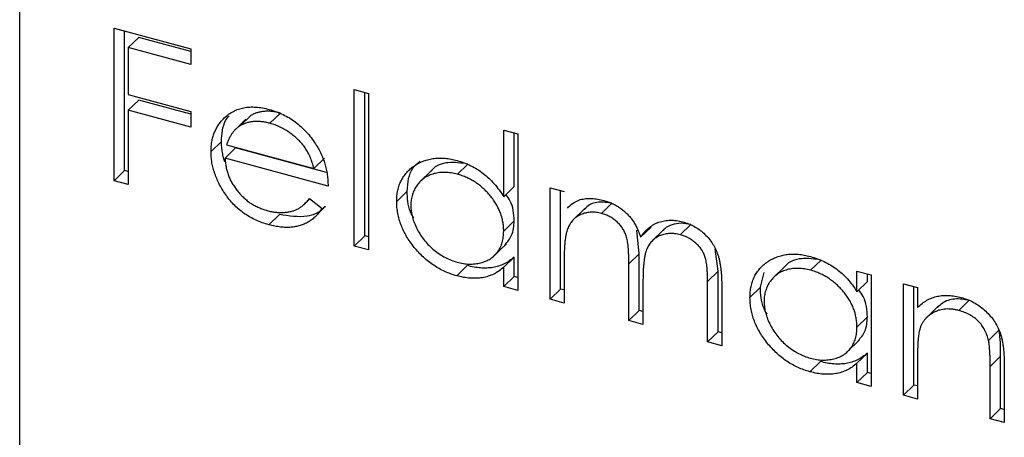
# Model space of a CAD drawing. Units: millimetres. Extents: x 6 to 365, y 6 to 256.
# Drawn here: x 325 to 330, y 89 to 91 of the extents above; entities that cross this region are included whole.
import ezdxf

# ---------------------------------------------------------------- set-up
doc = ezdxf.new("R2010")
doc.units = ezdxf.units.MM
doc.header["$LTSCALE"] = 1.25

msp = doc.modelspace()

# ---------------------------------------------------------------- linework, layer by layer
at = {"color": 7, "linetype": 'Continuous', "lineweight": 25}
for p, q in [((325.4872, 76.4043), (325.4872, 92.7068)), ((325.9082, 90.6711), (326.2502, 90.5781)), ((325.9082, 89.9907), (325.9082, 90.6711)), ((325.9548, 90.0362), (325.9548, 90.6584)), ((326.0179, 90.6297), (325.9712, 90.5842)), ((326.2502, 90.5666), (326.0179, 90.6297)), ((325.9712, 90.5842), (325.9712, 90.3748)), ((326.2502, 90.5083), (325.9712, 90.5842)), ((326.2502, 90.5781), (326.2502, 90.5083)), ((326.9792, 90.3974), (327.0422, 90.3803)), ((326.9792, 89.6996), (326.9792, 90.3974)), ((325.9712, 90.3748), (326.2502, 90.299)), ((326.0179, 90.3506), (325.9712, 90.305)), ((326.2502, 90.2874), (326.0179, 90.3506)), ((327.0259, 89.7452), (327.0259, 90.3848)), ((327.0422, 90.3803), (327.0422, 89.6825)), ((325.9712, 90.305), (325.9712, 89.9736)), ((326.2502, 90.2292), (325.9712, 90.305)), ((326.2502, 90.299), (326.2502, 90.2292)), ((326.4957, 90.265), (326.4491, 90.2195)), ((326.5175, 90.2816), (326.4708, 90.236)), ((326.6497, 90.2923), (326.603, 90.2467)), ((327.6452, 89.9196), (327.6452, 90.2164)), ((327.6452, 90.2164), (327.7082, 90.1993)), ((327.6919, 89.9651), (327.6919, 90.2037)), ((327.7082, 90.1993), (327.7082, 89.5015)), ((326.3869, 90.1661), (326.3402, 90.1205)), ((326.4499, 90.1372), (326.4032, 90.0917)), ((326.4098, 90.1509), (326.7992, 90.0451)), ((326.8548, 90.0272), (326.4499, 90.1372)), ((326.8622, 89.9669), (326.4032, 90.0917)), ((326.8459, 90.0907), (326.7992, 90.0451)), ((327.4851, 90.0652), (327.4385, 90.0197)), ((325.9548, 90.0362), (325.9082, 89.9907)), ((325.9712, 90.0318), (325.9548, 90.0362)), ((327.3268, 90.0396), (327.2684, 89.9827)), ((325.9712, 89.9736), (325.9082, 89.9907)), ((327.6919, 89.9651), (327.6452, 89.9196)), ((327.8522, 89.9596), (327.9152, 89.9424)), ((327.8522, 89.4624), (327.8522, 89.9596)), ((326.7551, 89.8852), (326.7805, 89.91)), ((326.7792, 89.911), (326.8352, 89.8673)), ((327.2149, 89.9438), (327.1682, 89.8982)), ((327.8989, 89.5079), (327.8989, 89.9469)), ((328.0095, 89.8694), (327.9511, 89.8125)), ((328.1278, 89.8905), (328.0811, 89.845)), ((326.6449, 89.84), (326.5982, 89.7944)), ((327.6919, 89.8117), (327.6452, 89.7661)), ((328.302, 89.7842), (328.2554, 89.7386)), ((328.4792, 89.795), (328.4326, 89.7495)), ((327.0259, 89.7452), (326.9792, 89.6996)), ((327.0422, 89.7407), (327.0259, 89.7452)), ((328.2499, 89.6653), (328.2383, 89.7709)), ((328.3611, 89.7751), (328.3028, 89.7182)), ((327.0422, 89.6825), (326.9792, 89.6996)), ((327.5988, 89.6523), (327.6571, 89.7092)), ((327.6919, 89.6502), (327.6452, 89.6046)), ((327.6919, 89.5642), (327.6919, 89.6502)), ((327.9152, 89.6544), (327.9152, 89.4452)), ((328.2499, 89.6653), (328.2032, 89.6198)), ((328.2499, 89.4125), (328.2499, 89.6653)), ((328.6009, 89.5867), (328.5873, 89.6865)), ((327.4823, 89.6124), (327.4357, 89.5668)), ((327.6452, 89.5186), (327.6452, 89.6046)), ((328.2032, 89.367), (328.2032, 89.6198)), ((328.9018, 89.6115), (328.8435, 89.5546)), ((329.0602, 89.6372), (329.0135, 89.5916)), ((327.6919, 89.5642), (327.6452, 89.5186)), ((327.7082, 89.5597), (327.6919, 89.5642)), ((328.6009, 89.5867), (328.5542, 89.5412)), ((328.6009, 89.3171), (328.6009, 89.5867)), ((328.7899, 89.5157), (328.8061, 89.5812)), ((329.2202, 89.4958), (329.2202, 89.5878)), ((329.2202, 89.5878), (329.2832, 89.5706)), ((329.2669, 89.5413), (329.2669, 89.5751)), ((329.2832, 89.5706), (329.2832, 89.0734)), ((327.7082, 89.5015), (327.6452, 89.5186)), ((328.2662, 89.5432), (328.2662, 89.3498)), ((328.5542, 89.2716), (328.5542, 89.5412)), ((328.6172, 89.5238), (328.6172, 89.2544)), ((328.7899, 89.5157), (328.7432, 89.4702)), ((329.2669, 89.5413), (329.2202, 89.4958)), ((329.4272, 89.5315), (329.4902, 89.5144)), ((329.4272, 89.0343), (329.4272, 89.5315)), ((329.4739, 89.0798), (329.4739, 89.5188)), ((329.4902, 89.5144), (329.4902, 89.4247)), ((327.8989, 89.5079), (327.8522, 89.4624)), ((327.9152, 89.5035), (327.8989, 89.5079)), ((327.9152, 89.4452), (327.8522, 89.4624)), ((329.584, 89.4323), (329.5256, 89.3753)), ((329.7211, 89.4575), (329.6744, 89.412)), ((328.2499, 89.4125), (328.2032, 89.367)), ((328.2662, 89.4081), (328.2499, 89.4125)), ((329.2669, 89.3836), (329.2202, 89.3381)), ((328.2662, 89.3498), (328.2032, 89.367)), ((328.6009, 89.3171), (328.5542, 89.2716)), ((328.6172, 89.3127), (328.6009, 89.3171)), ((329.8534, 89.3237), (329.8068, 89.2781)), ((328.6172, 89.2544), (328.5542, 89.2716)), ((329.1738, 89.2242), (329.2322, 89.2811)), ((329.2669, 89.2221), (329.2202, 89.1766)), ((329.2669, 89.1361), (329.2669, 89.2221)), ((329.8609, 89.2085), (329.8142, 89.163)), ((329.8609, 88.9747), (329.8609, 89.2085)), ((329.0573, 89.1843), (329.0107, 89.1388)), ((329.2202, 89.0906), (329.2202, 89.1766)), ((329.4902, 89.1969), (329.4902, 89.0172)), ((329.8142, 88.9291), (329.8142, 89.163)), ((329.8772, 89.1659), (329.8772, 88.912)), ((329.2669, 89.1361), (329.2202, 89.0906)), ((329.2832, 89.1317), (329.2669, 89.1361)), ((329.2832, 89.0734), (329.2202, 89.0906)), ((329.4739, 89.0798), (329.4272, 89.0343)), ((329.4902, 89.0754), (329.4739, 89.0798)), ((329.4902, 89.0172), (329.4272, 89.0343)), ((329.8609, 88.9747), (329.8142, 88.9291)), ((329.8772, 88.9702), (329.8609, 88.9747)), ((329.8772, 88.912), (329.8142, 88.9291))]:
    msp.add_line(p, q, dxfattribs=at)
for points, knots in [([(326.3992, 90.2705), (326.4056, 90.2761), (326.4181, 90.2872), (326.4393, 90.3005), (326.4622, 90.3102), (326.4866, 90.3168), (326.5128, 90.3197), (326.5403, 90.3197), (326.5695, 90.316), (326.5895, 90.3111), (326.5998, 90.3087)], [0, 0, 0, 0, 0.128835, 0.253589, 0.374643, 0.49534, 0.616325, 0.739759, 0.866842, 1, 1, 1, 1]), ([(326.5998, 90.3087), (326.6103, 90.3055), (326.6309, 90.2994), (326.661, 90.2864), (326.6895, 90.2711), (326.7163, 90.2531), (326.7416, 90.2324), (326.765, 90.2089), (326.787, 90.183), (326.7998, 90.1642), (326.8064, 90.1547)], [0, 0, 0, 0, 0.13204, 0.259033, 0.38188, 0.502258, 0.622752, 0.744743, 0.870109, 1, 1, 1, 1]), ([(326.3402, 90.1205), (326.3404, 90.1281), (326.3408, 90.1431), (326.3435, 90.1648), (326.3482, 90.1853), (326.3546, 90.2047), (326.363, 90.223), (326.3732, 90.2401), (326.3852, 90.256), (326.3946, 90.2656), (326.3992, 90.2705)], [0, 0, 0, 0, 0.1280448, 0.2537679, 0.3774284, 0.5005508, 0.6232959, 0.7465783, 0.8723475, 1, 1, 1, 1]), ([(326.3869, 90.1661), (326.3888, 90.1997), (326.3914, 90.2434), (326.4152, 90.2737), (326.4207, 90.2806)], [0, 0, 0, 0, 0.77059, 1, 1, 1, 1]), ([(326.6497, 90.2923), (326.6434, 90.2939), (326.631, 90.297), (326.6127, 90.2997), (326.5951, 90.3008), (326.5781, 90.3004), (326.5619, 90.2981), (326.5462, 90.2945), (326.5314, 90.2888), (326.5222, 90.284), (326.5175, 90.2816)], [0, 0, 0, 0, 0.131092, 0.2591413, 0.3841618, 0.505992, 0.6290981, 0.7506691, 0.8740389, 1, 1, 1, 1]), ([(326.4708, 90.236), (326.4675, 90.234), (326.4607, 90.2299), (326.4516, 90.2221), (326.443, 90.2135), (326.4351, 90.2034), (326.4279, 90.192), (326.4211, 90.1795), (326.415, 90.1658), (326.4116, 90.156), (326.4098, 90.1509)], [0, 0, 0, 0, 0.109984, 0.22258, 0.3385, 0.458709, 0.585535, 0.717518, 0.854667, 1, 1, 1, 1]), ([(326.603, 90.2467), (326.5967, 90.2483), (326.5843, 90.2514), (326.566, 90.2542), (326.5484, 90.2553), (326.5314, 90.2549), (326.5152, 90.2525), (326.4996, 90.2489), (326.4848, 90.2433), (326.4755, 90.2385), (326.4708, 90.236)], [0, 0, 0, 0, 0.131092, 0.2591413, 0.3841618, 0.505992, 0.6290981, 0.7506691, 0.8740389, 1, 1, 1, 1]), ([(326.7992, 90.0451), (326.7969, 90.0538), (326.7924, 90.0706), (326.7832, 90.0947), (326.7727, 90.1168), (326.7604, 90.1368), (326.7464, 90.1553), (326.7302, 90.1726), (326.712, 90.1891), (326.692, 90.2043), (326.6709, 90.2184), (326.6487, 90.23), (326.626, 90.2399), (326.6107, 90.2444), (326.603, 90.2467)], [0, 0, 0, 0, 0.09624, 0.185231, 0.267501, 0.3444, 0.419595, 0.496891, 0.576638, 0.660268, 0.745387, 0.83004, 0.914474, 1, 1, 1, 1]), ([(326.4013, 90.0756), (326.3995, 90.0811), (326.3955, 90.0948), (326.3907, 90.1169), (326.3876, 90.1416), (326.3871, 90.1579), (326.3869, 90.1661)], [0.78, 0.78, 0.78, 0.78, 0.8199317, 0.8789196, 0.9389828, 1, 1, 1, 1]), ([(326.8064, 90.1547), (326.8108, 90.1476), (326.8196, 90.1335), (326.8307, 90.1114), (326.8403, 90.0888), (326.848, 90.0655), (326.8543, 90.0417), (326.8588, 90.0172), (326.8614, 89.9922), (326.8619, 89.9755), (326.8622, 89.9669)], [0, 0, 0, 0, 0.118522, 0.236255, 0.356174, 0.47725, 0.60154, 0.729618, 0.862158, 1, 1, 1, 1]), ([(326.5982, 89.7944), (326.5884, 89.7973), (326.5691, 89.803), (326.5412, 89.8143), (326.5148, 89.8276), (326.4901, 89.8429), (326.4671, 89.8603), (326.4457, 89.8797), (326.4259, 89.9011), (326.4082, 89.9243), (326.3924, 89.9484), (326.3783, 89.9728), (326.3666, 89.9974), (326.3571, 90.022), (326.3494, 90.0466), (326.344, 90.0713), (326.3409, 90.096), (326.3404, 90.1123), (326.3402, 90.1205)], [0, 0, 0, 0, 0.071579, 0.139629, 0.204797, 0.268135, 0.329814, 0.391301, 0.453434, 0.516552, 0.579631, 0.641119, 0.701294, 0.76081, 0.819932, 0.87892, 0.938983, 1, 1, 1, 1]), ([(326.4032, 90.0917), (326.4035, 90.085), (326.4041, 90.072), (326.4069, 90.0524), (326.4114, 90.0332), (326.4177, 90.0146), (326.4253, 89.9964), (326.4346, 89.9787), (326.4457, 89.9615), (326.458, 89.9448), (326.4718, 89.9291), (326.4863, 89.9146), (326.5017, 89.9015), (326.518, 89.8898), (326.535, 89.8796), (326.5528, 89.8709), (326.5713, 89.8632), (326.5839, 89.8595), (326.5904, 89.8576)], [0, 0, 0, 0, 0.068385, 0.134476, 0.198391, 0.260753, 0.321829, 0.383037, 0.444653, 0.507398, 0.569825, 0.630778, 0.690929, 0.750945, 0.811049, 0.872331, 0.935004, 1, 1, 1, 1]), ([(327.1682, 89.8982), (327.1684, 89.9068), (327.1689, 89.9237), (327.1726, 89.9479), (327.1789, 89.9704), (327.1876, 89.9912), (327.1988, 90.0104), (327.2124, 90.028), (327.2285, 90.044), (327.247, 90.0579), (327.267, 90.07), (327.2885, 90.0794), (327.3108, 90.0865), (327.3343, 90.0906), (327.3587, 90.0924), (327.3841, 90.0913), (327.4106, 90.0875), (327.4285, 90.0832), (327.4376, 90.0809)], [0, 0, 0, 0, 0.063775, 0.126079, 0.186904, 0.247574, 0.308003, 0.369132, 0.432033, 0.496791, 0.561611, 0.624914, 0.686726, 0.748079, 0.809582, 0.871631, 0.934886, 1, 1, 1, 1]), ([(327.2149, 89.9438), (327.2179, 89.9822), (327.2222, 90.0379), (327.2611, 90.068), (327.2731, 90.0773)], [0, 0, 0, 0, 0.6908719, 1, 1, 1, 1]), ([(327.4851, 90.0652), (327.4556, 90.0695), (327.3966, 90.0782), (327.3395, 90.058), (327.3234, 90.0349), (327.322, 90.033)], [0, 0, 0, 0, 0.478162, 0.955906, 1, 1, 1, 1]), ([(327.4376, 90.0809), (327.4481, 90.0778), (327.4687, 90.0716), (327.4987, 90.0584), (327.5272, 90.0423), (327.5541, 90.0235), (327.5795, 90.0017), (327.6034, 89.9772), (327.6255, 89.9495), (327.6385, 89.9297), (327.6452, 89.9196)], [0, 0, 0, 0, 0.128884, 0.252985, 0.37421, 0.494102, 0.614753, 0.738511, 0.866243, 1, 1, 1, 1]), ([(327.4385, 90.0197), (327.4293, 90.0218), (327.4111, 90.0262), (327.3844, 90.0285), (327.3589, 90.0273), (327.3346, 90.0228), (327.312, 90.0149), (327.2918, 90.0035), (327.2739, 89.9889), (327.2588, 89.9712), (327.2464, 89.9512), (327.2378, 89.9292), (327.2321, 89.9057), (327.2315, 89.8889), (327.2312, 89.8804)], [0, 0, 0, 0, 0.085921, 0.169593, 0.252476, 0.336244, 0.419505, 0.502036, 0.584775, 0.669846, 0.754185, 0.836658, 0.91801, 1, 1, 1, 1]), ([(327.6452, 89.7661), (327.645, 89.773), (327.6446, 89.7867), (327.6417, 89.8073), (327.6371, 89.8276), (327.6306, 89.8475), (327.6221, 89.867), (327.6118, 89.8862), (327.5996, 89.9051), (327.5857, 89.9233), (327.5704, 89.9406), (327.5542, 89.9567), (327.537, 89.971), (327.5189, 89.9839), (327.5001, 89.9954), (327.4803, 90.005), (327.4597, 90.0135), (327.4456, 90.0176), (327.4385, 90.0197)], [0, 0, 0, 0, 0.065634, 0.129188, 0.191219, 0.251913, 0.312507, 0.373494, 0.435152, 0.498741, 0.562095, 0.624187, 0.685476, 0.746097, 0.807612, 0.869967, 0.933951, 1, 1, 1, 1]), ([(326.5904, 89.8576), (326.5966, 89.856), (326.6091, 89.8529), (326.6277, 89.8501), (326.646, 89.8488), (326.6639, 89.849), (326.6811, 89.8505), (326.6969, 89.8536), (326.7116, 89.8578), (326.7252, 89.8634), (326.7385, 89.8713), (326.7516, 89.8821), (326.7657, 89.8951), (326.7745, 89.9055), (326.7792, 89.911)], [0, 0, 0, 0, 0.082592, 0.163879, 0.245659, 0.327726, 0.40861, 0.485749, 0.559169, 0.630268, 0.705306, 0.792065, 0.889796, 1, 1, 1, 1]), ([(327.2442, 89.8236), (327.239, 89.8329), (327.2172, 89.8721), (327.2159, 89.9128), (327.2149, 89.9438)], [0, 0, 0, 0, 0.237839, 1, 1, 1, 1]), ([(327.6919, 89.8117), (327.6904, 89.8427), (327.6884, 89.8838), (327.6616, 89.9203), (327.6551, 89.9292)], [0, 0, 0, 0, 0.754595, 1, 1, 1, 1]), ([(327.9864, 89.9066), (327.9948, 89.9082), (328.0114, 89.9114), (328.0378, 89.912), (328.0647, 89.9095), (328.0829, 89.9052), (328.0921, 89.9031)], [0, 0, 0, 0, 0.253734, 0.503035, 0.750014, 1, 1, 1, 1]), ([(326.8352, 89.8673), (326.8307, 89.8608), (326.8221, 89.8483), (326.8071, 89.8318), (326.7915, 89.8176), (326.7744, 89.8064), (326.7564, 89.7974), (326.7374, 89.7905), (326.7173, 89.7856), (326.6961, 89.7827), (326.6736, 89.7821), (326.6497, 89.7839), (326.6244, 89.7878), (326.6071, 89.7922), (326.5982, 89.7944)], [0, 0, 0, 0, 0.09337, 0.181661, 0.265874, 0.346355, 0.4246, 0.501903, 0.579992, 0.658443, 0.738672, 0.821894, 0.908801, 1, 1, 1, 1]), ([(326.8497, 89.8777), (326.8449, 89.872), (326.8252, 89.8484), (326.7573, 89.8222), (326.6875, 89.8332), (326.6449, 89.84)], [0, 0, 0, 0, 0.110426, 0.457417, 1, 1, 1, 1]), ([(327.4357, 89.5668), (327.4266, 89.5695), (327.4087, 89.5749), (327.3825, 89.5857), (327.3572, 89.5984), (327.3328, 89.6131), (327.3096, 89.6302), (327.2874, 89.6492), (327.2661, 89.6704), (327.2463, 89.6934), (327.228, 89.7175), (327.2119, 89.7423), (327.1985, 89.7675), (327.1873, 89.7931), (327.1787, 89.819), (327.1727, 89.8452), (327.1689, 89.8718), (327.1684, 89.8893), (327.1682, 89.8982)], [0, 0, 0, 0, 0.06462, 0.127433, 0.189004, 0.24993, 0.310668, 0.372329, 0.434939, 0.499576, 0.564191, 0.626735, 0.688109, 0.749294, 0.810331, 0.871901, 0.935046, 1, 1, 1, 1]), ([(327.2312, 89.8804), (327.2316, 89.8718), (327.2323, 89.8547), (327.2377, 89.8282), (327.2467, 89.8013), (327.259, 89.7744), (327.2743, 89.7483), (327.2922, 89.7237), (327.3126, 89.7011), (327.3353, 89.6808), (327.3595, 89.6627), (327.3849, 89.6478), (327.4111, 89.6355), (327.4289, 89.63), (327.4379, 89.6273)], [0, 0, 0, 0, 0.081589, 0.162859, 0.245484, 0.330807, 0.416493, 0.499893, 0.583048, 0.667158, 0.751312, 0.833785, 0.916256, 1, 1, 1, 1]), ([(327.9291, 89.8685), (327.9362, 89.8757), (327.9524, 89.892), (327.9742, 89.9014), (327.9864, 89.9066)], [0, 0, 0, 0, 0.440782, 1, 1, 1, 1]), ([(328.1278, 89.8905), (328.1074, 89.8934), (328.0665, 89.8991), (328.0234, 89.8848), (328.0092, 89.8662), (328.0058, 89.8618)], [0, 0, 0, 0, 0.431815, 0.864237, 1, 1, 1, 1]), ([(328.0921, 89.9031), (328.0983, 89.9012), (328.1106, 89.8974), (328.1287, 89.8899), (328.1464, 89.8806), (328.1633, 89.8697), (328.1793, 89.8577), (328.194, 89.8448), (328.2071, 89.8311), (328.2188, 89.8164), (328.2293, 89.8), (328.2389, 89.7817), (328.2478, 89.761), (328.2528, 89.7463), (328.2554, 89.7386)], [0, 0, 0, 0, 0.084152, 0.166532, 0.248836, 0.331246, 0.412957, 0.490494, 0.566156, 0.639987, 0.716765, 0.802144, 0.895833, 1, 1, 1, 1]), ([(328.0811, 89.845), (328.0735, 89.8468), (328.0583, 89.8503), (328.036, 89.851), (328.0144, 89.8485), (327.994, 89.8425), (327.9752, 89.8332), (327.9587, 89.8208), (327.9449, 89.8054), (327.9357, 89.7899), (327.9298, 89.7757), (327.9259, 89.7633), (327.9225, 89.7492), (327.92, 89.7334), (327.9176, 89.7161), (327.9164, 89.697), (327.9153, 89.6764), (327.9152, 89.6619), (327.9152, 89.6544)], [0, 0, 0, 0, 0.068677, 0.136871, 0.206114, 0.277538, 0.349772, 0.421251, 0.492911, 0.567027, 0.606614, 0.649704, 0.697303, 0.749086, 0.804881, 0.865485, 0.930237, 1, 1, 1, 1]), ([(328.2032, 89.6198), (328.2032, 89.6269), (328.2032, 89.6407), (328.2026, 89.6605), (328.2016, 89.6787), (328.2004, 89.6951), (328.1987, 89.7098), (328.1968, 89.7228), (328.1945, 89.7342), (328.1908, 89.747), (328.185, 89.7615), (328.1757, 89.7779), (328.1642, 89.7931), (328.1506, 89.8071), (328.1354, 89.8198), (328.1185, 89.8306), (328.1002, 89.8391), (328.0876, 89.843), (328.0811, 89.845)], [0, 0, 0, 0, 0.0825297, 0.1587789, 0.2277381, 0.2899457, 0.3454988, 0.3938963, 0.4363738, 0.4721223, 0.5363836, 0.5990779, 0.6619482, 0.7263105, 0.7917711, 0.8586473, 0.9273053, 1, 1, 1, 1]), ([(327.65, 89.7046), (327.6617, 89.7178), (327.6872, 89.7464), (327.6902, 89.7889), (327.6919, 89.8117)], [0, 0, 0, 0, 0.462366, 1, 1, 1, 1]), ([(328.2554, 89.7386), (328.2581, 89.7427), (328.2635, 89.7507), (328.2726, 89.7616), (328.2821, 89.7715), (328.2922, 89.7805), (328.3027, 89.7884), (328.3137, 89.7952), (328.3252, 89.8011), (328.3413, 89.8073), (328.3621, 89.8129), (328.3883, 89.8155), (328.4156, 89.8141), (328.4342, 89.8097), (328.4435, 89.8076)], [0, 0, 0, 0, 0.071766, 0.141226, 0.209116, 0.27484, 0.339483, 0.402476, 0.464942, 0.526833, 0.647415, 0.765562, 0.881615, 1, 1, 1, 1]), ([(328.4792, 89.795), (328.4646, 89.7979), (328.4353, 89.8038), (328.3958, 89.7955), (328.3685, 89.7835), (328.3584, 89.7712), (328.3562, 89.7686)], [0, 0, 0, 0, 0.305495, 0.61106, 0.916817, 1, 1, 1, 1]), ([(328.4435, 89.8076), (328.4521, 89.8049), (328.469, 89.7997), (328.4935, 89.7882), (328.5163, 89.7737), (328.5375, 89.7567), (328.5566, 89.7372), (328.5732, 89.7158), (328.5872, 89.6925), (328.5963, 89.6717), (328.6025, 89.6538), (328.6063, 89.6389), (328.6097, 89.6228), (328.6125, 89.6055), (328.6146, 89.5868), (328.6161, 89.5669), (328.6171, 89.5457), (328.6172, 89.5312), (328.6172, 89.5238)], [0, 0, 0, 0, 0.075604, 0.147965, 0.218797, 0.28947, 0.359724, 0.429708, 0.500497, 0.574429, 0.613947, 0.657155, 0.703973, 0.754939, 0.809707, 0.868833, 0.932385, 1, 1, 1, 1]), ([(327.4379, 89.6273), (327.447, 89.6251), (327.4652, 89.6208), (327.4919, 89.6185), (327.5179, 89.6195), (327.5427, 89.6241), (327.5659, 89.6317), (327.5866, 89.6424), (327.6042, 89.6566), (327.619, 89.6735), (327.6307, 89.6932), (327.6392, 89.7152), (327.6442, 89.7397), (327.6449, 89.7572), (327.6452, 89.7661)], [0, 0, 0, 0, 0.084802, 0.168664, 0.252552, 0.33824, 0.423103, 0.505556, 0.586176, 0.667136, 0.748499, 0.830452, 0.913456, 1, 1, 1, 1]), ([(328.4326, 89.7495), (328.4246, 89.7514), (328.4089, 89.7551), (328.3859, 89.7558), (328.3639, 89.7534), (328.3434, 89.7468), (328.3245, 89.7374), (328.3083, 89.7245), (328.2949, 89.7086), (328.2858, 89.693), (328.2801, 89.6783), (328.2763, 89.6651), (328.2733, 89.6497), (328.2706, 89.6325), (328.2688, 89.6131), (328.2671, 89.5917), (328.2664, 89.5682), (328.2663, 89.5518), (328.2662, 89.5432)], [0, 0, 0, 0, 0.0681582, 0.1347066, 0.201865, 0.2707883, 0.3400243, 0.4080827, 0.4768132, 0.5473461, 0.5856398, 0.628865, 0.6771532, 0.7308028, 0.7898066, 0.854325, 0.9243651, 1, 1, 1, 1]), ([(328.5542, 89.5412), (328.5542, 89.5475), (328.5542, 89.5597), (328.5536, 89.5774), (328.5526, 89.5937), (328.5514, 89.6085), (328.5498, 89.6218), (328.5476, 89.6337), (328.5454, 89.6441), (328.5416, 89.656), (328.5356, 89.6697), (328.5264, 89.6852), (328.5149, 89.6996), (328.5016, 89.713), (328.4865, 89.7251), (328.4698, 89.7353), (328.4516, 89.7438), (328.4391, 89.7475), (328.4326, 89.7495)], [0, 0, 0, 0, 0.078343, 0.150563, 0.216151, 0.27568, 0.328707, 0.375904, 0.417302, 0.452693, 0.517265, 0.581217, 0.645322, 0.712024, 0.78013, 0.850218, 0.922649, 1, 1, 1, 1]), ([(327.6919, 89.6502), (327.6848, 89.6443), (327.6709, 89.6329), (327.6477, 89.6193), (327.6232, 89.6096), (327.5974, 89.6034), (327.5703, 89.6008), (327.5421, 89.6014), (327.5126, 89.6048), (327.4925, 89.6098), (327.4823, 89.6124)], [0, 0, 0, 0, 0.134298, 0.262085, 0.38627, 0.507165, 0.6273, 0.748145, 0.87237, 1, 1, 1, 1]), ([(328.7432, 89.4702), (328.7435, 89.4787), (328.744, 89.4957), (328.7477, 89.5198), (328.7539, 89.5423), (328.7626, 89.5632), (328.7738, 89.5823), (328.7874, 89.5999), (328.8035, 89.6159), (328.822, 89.6299), (328.842, 89.642), (328.8635, 89.6514), (328.8858, 89.6585), (328.9093, 89.6625), (328.9337, 89.6643), (328.9592, 89.6632), (328.9856, 89.6595), (329.0035, 89.6551), (329.0126, 89.6529)], [0, 0, 0, 0, 0.063775, 0.126079, 0.186904, 0.247574, 0.308003, 0.369132, 0.432033, 0.496791, 0.561611, 0.624914, 0.686726, 0.748079, 0.809582, 0.871631, 0.934886, 1, 1, 1, 1]), ([(329.0602, 89.6372), (329.0306, 89.6415), (328.9716, 89.6501), (328.9145, 89.6299), (328.8984, 89.6069), (328.897, 89.6049)], [0, 0, 0, 0, 0.478162, 0.955906, 1, 1, 1, 1]), ([(329.0126, 89.6529), (329.0231, 89.6498), (329.0436, 89.6436), (329.0737, 89.6309), (329.1021, 89.6155), (329.1291, 89.5977), (329.1546, 89.5768), (329.1784, 89.5528), (329.2007, 89.5256), (329.2136, 89.5059), (329.2202, 89.4958)], [0, 0, 0, 0, 0.129862, 0.254654, 0.376015, 0.495255, 0.614798, 0.738106, 0.865196, 1, 1, 1, 1]), ([(327.6452, 89.6046), (327.6381, 89.5988), (327.6242, 89.5873), (327.6011, 89.5738), (327.5765, 89.5641), (327.5507, 89.5578), (327.5237, 89.5552), (327.4954, 89.5558), (327.466, 89.5593), (327.4459, 89.5643), (327.4357, 89.5668)], [0, 0, 0, 0, 0.134298, 0.262085, 0.38627, 0.507165, 0.6273, 0.748145, 0.87237, 1, 1, 1, 1]), ([(329.0135, 89.5916), (329.0043, 89.5938), (328.9861, 89.5981), (328.9594, 89.6005), (328.9339, 89.5993), (328.9096, 89.5947), (328.887, 89.5869), (328.8668, 89.5754), (328.8489, 89.5609), (328.8338, 89.5432), (328.8215, 89.5232), (328.8128, 89.5011), (328.8071, 89.4776), (328.8065, 89.4608), (328.8062, 89.4524)], [0, 0, 0, 0, 0.085921, 0.169593, 0.252476, 0.336244, 0.419505, 0.502036, 0.584775, 0.669846, 0.754185, 0.836658, 0.91801, 1, 1, 1, 1]), ([(329.2202, 89.3381), (329.22, 89.345), (329.2196, 89.3586), (329.2167, 89.3793), (329.2121, 89.3995), (329.2057, 89.4194), (329.1971, 89.439), (329.1869, 89.4582), (329.1746, 89.477), (329.1607, 89.4952), (329.1454, 89.5125), (329.1292, 89.5287), (329.112, 89.543), (329.094, 89.5559), (329.0751, 89.5673), (329.0553, 89.577), (329.0347, 89.5855), (329.0206, 89.5895), (329.0135, 89.5916)], [0, 0, 0, 0, 0.065634, 0.129188, 0.191219, 0.251913, 0.312507, 0.373494, 0.435152, 0.498741, 0.562095, 0.624187, 0.685476, 0.746097, 0.807612, 0.869967, 0.933951, 1, 1, 1, 1]), ([(328.8192, 89.3956), (328.814, 89.4049), (328.7922, 89.444), (328.7909, 89.4847), (328.7899, 89.5157)], [0, 0, 0, 0, 0.237839, 1, 1, 1, 1]), ([(329.0107, 89.1388), (329.0016, 89.1415), (328.9838, 89.1468), (328.9575, 89.1576), (328.9322, 89.1703), (328.9079, 89.1851), (328.8847, 89.2022), (328.8624, 89.2212), (328.8411, 89.2424), (328.8213, 89.2654), (328.803, 89.2895), (328.7869, 89.3142), (328.7735, 89.3395), (328.7623, 89.365), (328.7537, 89.3909), (328.7477, 89.4171), (328.7439, 89.4437), (328.7435, 89.4613), (328.7432, 89.4702)], [0, 0, 0, 0, 0.06462, 0.127433, 0.189004, 0.24993, 0.310668, 0.372329, 0.434939, 0.499576, 0.564191, 0.626735, 0.688109, 0.749294, 0.810331, 0.871901, 0.935046, 1, 1, 1, 1]), ([(329.2669, 89.3836), (329.2653, 89.4146), (329.2631, 89.4566), (329.2356, 89.4939), (329.2284, 89.5037)], [0, 0, 0, 0, 0.737575, 1, 1, 1, 1]), ([(329.4902, 89.4247), (329.4969, 89.431), (329.51, 89.4432), (329.5317, 89.4581), (329.5547, 89.4689), (329.5788, 89.476), (329.604, 89.4794), (329.6301, 89.4797), (329.6574, 89.4768), (329.676, 89.4723), (329.6854, 89.47)], [0, 0, 0, 0, 0.140976, 0.273569, 0.398988, 0.51993, 0.63811, 0.756589, 0.87686, 1, 1, 1, 1]), ([(329.6854, 89.47), (329.6949, 89.4671), (329.7135, 89.4614), (329.7405, 89.4488), (329.7658, 89.433), (329.7892, 89.4143), (329.8103, 89.3933), (329.8288, 89.3705), (329.8441, 89.3458), (329.8544, 89.3241), (329.8611, 89.3054), (329.8654, 89.2898), (329.869, 89.2727), (329.8722, 89.2542), (329.8743, 89.2342), (329.8759, 89.2127), (329.8771, 89.1897), (329.8772, 89.174), (329.8772, 89.1659)], [0, 0, 0, 0, 0.0772404, 0.1511781, 0.223488, 0.2955426, 0.3669763, 0.4371305, 0.5070436, 0.5785597, 0.6166135, 0.6587562, 0.7044912, 0.7548031, 0.8093316, 0.8682745, 0.9320729, 1, 1, 1, 1]), ([(328.8062, 89.4524), (328.8066, 89.4438), (328.8073, 89.4267), (328.8127, 89.4001), (328.8217, 89.3733), (328.834, 89.3463), (328.8494, 89.3203), (328.8672, 89.2957), (328.8876, 89.2731), (328.9103, 89.2527), (328.9345, 89.2346), (328.9599, 89.2197), (328.9861, 89.2074), (329.004, 89.202), (329.0129, 89.1992)], [0, 0, 0, 0, 0.081589, 0.162859, 0.245484, 0.330807, 0.416493, 0.499893, 0.583048, 0.667158, 0.751312, 0.833785, 0.916256, 1, 1, 1, 1]), ([(329.7211, 89.4575), (329.699, 89.4612), (329.6548, 89.4685), (329.6062, 89.4517), (329.5861, 89.4317), (329.5794, 89.4251)], [0, 0, 0, 0, 0.400458, 0.801299, 1, 1, 1, 1]), ([(329.225, 89.2766), (329.2367, 89.2898), (329.2622, 89.3184), (329.2652, 89.3608), (329.2669, 89.3836)], [0, 0, 0, 0, 0.462366, 1, 1, 1, 1]), ([(329.6744, 89.412), (329.6694, 89.4133), (329.6593, 89.4158), (329.6445, 89.418), (329.63, 89.4189), (329.6159, 89.4187), (329.6024, 89.4168), (329.589, 89.4141), (329.5762, 89.4097), (329.5639, 89.4043), (329.5524, 89.3977), (329.5417, 89.3903), (329.5322, 89.382), (329.5235, 89.3729), (329.5161, 89.3628), (329.5096, 89.352), (329.504, 89.3403), (329.5013, 89.3319), (329.4999, 89.3277)], [0, 0, 0, 0, 0.063986, 0.126627, 0.188984, 0.25023, 0.312351, 0.374574, 0.438148, 0.50292, 0.567974, 0.630771, 0.692935, 0.754398, 0.815218, 0.876117, 0.938015, 1, 1, 1, 1]), ([(329.8068, 89.2781), (329.8046, 89.2864), (329.8005, 89.3024), (329.7904, 89.3253), (329.7776, 89.3459), (329.762, 89.3642), (329.7437, 89.3801), (329.7228, 89.3934), (329.6994, 89.4045), (329.683, 89.4094), (329.6744, 89.412)], [0, 0, 0, 0, 0.13552, 0.260833, 0.378476, 0.493178, 0.609281, 0.729981, 0.859261, 1, 1, 1, 1]), ([(329.0129, 89.1992), (329.022, 89.1971), (329.0402, 89.1928), (329.0669, 89.1904), (329.0929, 89.1915), (329.1177, 89.196), (329.1409, 89.2037), (329.1616, 89.2143), (329.1792, 89.2286), (329.1941, 89.2454), (329.2057, 89.2651), (329.2142, 89.2872), (329.2193, 89.3116), (329.2199, 89.3291), (329.2202, 89.3381)], [0, 0, 0, 0, 0.084802, 0.168664, 0.252552, 0.33824, 0.423103, 0.505556, 0.586176, 0.667136, 0.748499, 0.830452, 0.913456, 1, 1, 1, 1]), ([(329.4999, 89.3277), (329.4991, 89.3246), (329.4974, 89.3178), (329.4955, 89.3063), (329.4939, 89.2929), (329.4925, 89.2775), (329.4916, 89.2601), (329.4906, 89.2409), (329.4903, 89.2196), (329.4902, 89.2047), (329.4902, 89.1969)], [0, 0, 0, 0, 0.076995, 0.167615, 0.271052, 0.38946, 0.520843, 0.666399, 0.826094, 1, 1, 1, 1]), ([(329.8609, 89.2085), (329.8608, 89.2153), (329.8608, 89.2283), (329.8605, 89.2469), (329.86, 89.2639), (329.8592, 89.2791), (329.858, 89.2927), (329.8568, 89.3045), (329.8553, 89.3147), (329.854, 89.3209), (329.8534, 89.3237)], [0, 0, 0, 0, 0.17885, 0.34211, 0.489826, 0.623254, 0.74008, 0.841483, 0.928908, 1, 1, 1, 1]), ([(329.8142, 89.163), (329.8142, 89.1698), (329.8141, 89.1827), (329.8139, 89.2013), (329.8133, 89.2183), (329.8125, 89.2336), (329.8114, 89.2472), (329.8101, 89.259), (329.8087, 89.2691), (329.8074, 89.2754), (329.8068, 89.2781)], [0, 0, 0, 0, 0.17885, 0.34211, 0.489826, 0.623254, 0.74008, 0.841483, 0.928908, 1, 1, 1, 1]), ([(329.2669, 89.2221), (329.2598, 89.2163), (329.2459, 89.2048), (329.2228, 89.1913), (329.1982, 89.1816), (329.1724, 89.1753), (329.1453, 89.1727), (329.1171, 89.1733), (329.0876, 89.1768), (329.0675, 89.1818), (329.0573, 89.1843)], [0, 0, 0, 0, 0.134298, 0.262085, 0.38627, 0.507165, 0.6273, 0.748145, 0.87237, 1, 1, 1, 1]), ([(329.2202, 89.1766), (329.2131, 89.1707), (329.1992, 89.1593), (329.1761, 89.1457), (329.1515, 89.136), (329.1257, 89.1298), (329.0987, 89.1272), (329.0704, 89.1278), (329.041, 89.1312), (329.0209, 89.1362), (329.0107, 89.1388)], [0, 0, 0, 0, 0.134298, 0.262085, 0.38627, 0.507165, 0.6273, 0.748145, 0.87237, 1, 1, 1, 1])]:
    msp.add_open_spline(points, degree=3, knots=knots, dxfattribs=at)

doc.saveas('drawing.dxf')
